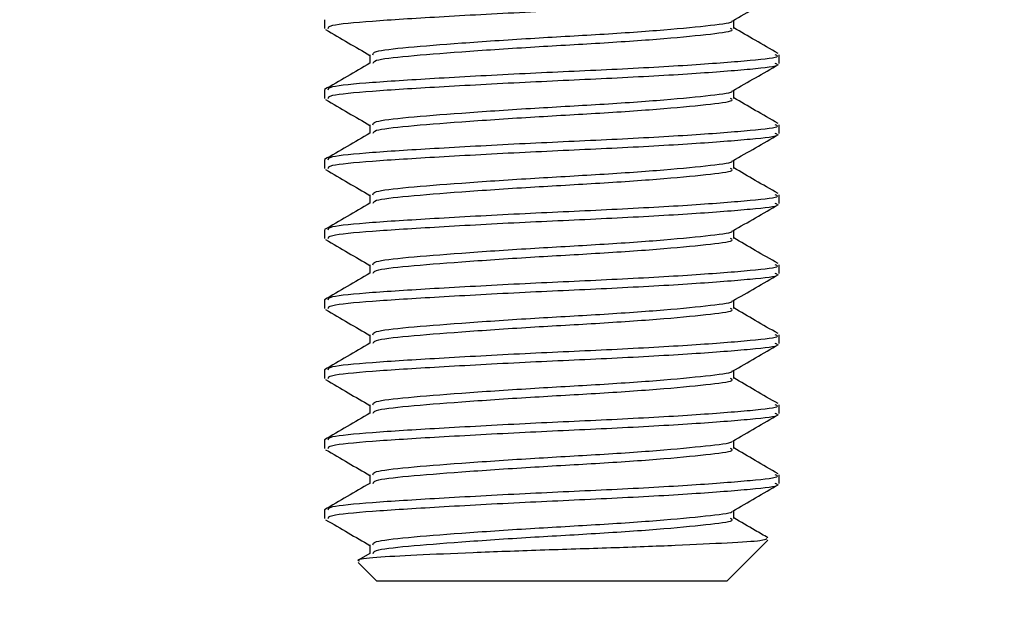
# Model space of a CAD drawing. Units: inches. Extents: x 0.1 to 11, y -1.3 to 8.4.
# Drawn here: x 1.3 to 1.3, y 4.4 to 4.4 of the extents above; entities that cross this region are included whole.
import ezdxf

# ---------------------------------------------------------------- set-up
doc = ezdxf.new("R2010")
doc.units = ezdxf.units.IN
doc.header["$MEASUREMENT"] = 0
doc.header["$PDSIZE"] = -1
doc.layers.add('BEND', color=5, linetype='Continuous')
doc.styles.add('SLDTEXTSTYLE0', font='TXT', dxfattribs={"width": 0.75})
doc.dimstyles.new('SLDDIMSTYLE1', dxfattribs={"dimtxt": 0.09375, "dimasz": 0.1875, "dimexe": 0, "dimexo": 0.0625, "dimgap": 0.023438, "dimtad": 0, "dimtih": 1, "dimtoh": 1, "dimdec": 3, "dimlfac": 20, "dimrnd": 1e-09, "dimzin": 12, "dimdsep": 46, "dimtxsty": 'SLDTEXTSTYLE0', "dimsah": 1, "dimcen": 0.09, "dimadec": 0, "dimazin": 3, "dimtfac": 1, "dimtdec": 3, "dimtofl": 0, "dimtmove": 0, "dimatfit": 3, "dimfxl": 1, "dimfrac": 2, "dimtolj": 1, "dimtzin": 12, "dimarcsym": 0})

# ---------------------------------------------------------------- blocks, each defined once
blk = doc.blocks.new('_D_3')
at = {"layer": 'BEND', "color": 0, "lineweight": -2, "transparency": 16777216}
for p, q in [((0.708866, 4.786971), (0.708866, 5.282622)), ((0.896366, 5.282622), (2.634923, 5.282622)), ((7.421366, 5.282622), (5.37711, 5.282622)), ((7.608866, 4.786971), (7.608866, 5.282622))]:
    blk.add_line(p, q, dxfattribs=at)
at = {"layer": 'BEND', "color": 0, "transparency": 16777216}
for points in [[(0.896366, 5.313872), (0.896366, 5.251372), (0.708866, 5.282622)], [(7.421366, 5.313872), (7.421366, 5.251372), (7.608866, 5.282622)]]:
    blk.add_solid(points, dxfattribs=at)
at = {"layer": 'Defpoints', "color": 0, "transparency": 16777216}
for p in [(7.608866, 5.282622), (0.708866, 4.724471), (7.608866, 4.724471)]:
    blk.add_point(p, dxfattribs=at)
at = {"layer": 'BEND', "color": 0, "transparency": 16777216, "insert": (4.006017, 5.337309), "char_height": 0.09375, "attachment_point": 2, "style": 'SLDTEXTSTYLE0'}
blk.add_mtext('\\A1;AVAILABLE IN 9\' 6", 11\' 6" & 19\' 6" LENGTHS', dxfattribs=at)

msp = doc.modelspace()

# ---------------------------------------------------------------- linework, layer by layer
at = {"color": 7, "linetype": 'Continuous', "lineweight": 25}
for p, q in [((1.30261623, 4.41841151), (1.30261623, 4.41793092)), ((1.32511768, 4.41792998), (1.32511768, 4.41837678)), ((1.30511399, 4.4164875), (1.30511399, 4.41601864)), ((1.32761639, 4.41600785), (1.32761639, 4.41648844)), ((1.30261623, 4.41456537), (1.30261623, 4.41408478)), ((1.32511768, 4.41408384), (1.32511768, 4.41453064)), ((1.30511399, 4.41264136), (1.30511399, 4.4121725)), ((1.32761639, 4.41216171), (1.32761639, 4.4126423)), ((1.30261623, 4.41071923), (1.30261623, 4.41023863)), ((1.32511768, 4.41023746), (1.32511768, 4.4106845)), ((1.30511399, 4.40879522), (1.30511399, 4.40832636)), ((1.32761639, 4.40831556), (1.32761639, 4.40879615)), ((1.30261623, 4.40687308), (1.30261623, 4.40639249)), ((1.32511768, 4.40639132), (1.32511768, 4.40683835)), ((1.30511399, 4.40494907), (1.30511399, 4.40448022)), ((1.32761639, 4.40446942), (1.32761639, 4.40495001)), ((1.30261623, 4.40302694), (1.30261623, 4.40254611)), ((1.32511768, 4.40254518), (1.32511768, 4.40299221)), ((1.30511399, 4.40110293), (1.30511399, 4.40063407)), ((1.32761639, 4.40062304), (1.32761639, 4.40110387)), ((1.30261623, 4.3991808), (1.30261623, 4.39869997)), ((1.32511768, 4.39869903), (1.32511768, 4.39914607)), ((1.30511399, 4.39725679), (1.30511399, 4.39678793)), ((1.32761639, 4.3967769), (1.32761639, 4.39725773)), ((1.30261623, 4.39533466), (1.30261623, 4.39485383)), ((1.32511768, 4.39485289), (1.32511768, 4.39529993)), ((1.30511399, 4.39341065), (1.30511399, 4.39294179)), ((1.32761639, 4.39293076), (1.32761639, 4.39341159)), ((1.30261623, 4.39148851), (1.30261623, 4.39100769)), ((1.32511768, 4.39100675), (1.32511768, 4.39145378)), ((1.30511399, 4.3895645), (1.30511399, 4.38909565)), ((1.3247319, 4.38757057), (1.3269903, 4.38982944)), ((1.30511681, 4.38909682), (1.30450386, 4.38874177)), ((1.3044757, 4.38859605), (1.30550072, 4.38757057)), ((1.32103547, 4.38757057), (1.30550072, 4.38757057)), ((1.3247319, 4.38757057), (1.32103547, 4.38757057))]:
    msp.add_line(p, q, dxfattribs=at)
for points, knots in [([(1.30283118, 4.41793092), (1.30283608, 4.41798948), (1.30284795, 4.41813143), (1.30505856, 4.41834001), (1.30879043, 4.41857177), (1.31355122, 4.4188334), (1.31853583, 4.41905057), (1.32304002, 4.41930122), (1.32618788, 4.41955277), (1.32770705, 4.41971737), (1.32746205, 4.41982689), (1.32740143, 4.41985399)], [0, 0, 0, 0, 0.08714413, 0.21123183, 0.33532761, 0.46267214, 0.58499238, 0.7112253, 0.8374781, 0.95979157, 1, 1, 1, 1]), ([(1.32506324, 4.4183451), (1.32548156, 4.41858797), (1.32631879, 4.41907404), (1.32715612, 4.41955932), (1.32757508, 4.41980213)], [0, 0, 0, 0, 0.49964671, 1, 1, 1, 1]), ([(1.30528576, 4.41648774), (1.30528926, 4.41654663), (1.30529772, 4.41668903), (1.30706837, 4.41689775), (1.31005449, 4.4171295), (1.31386386, 4.41739126), (1.31785149, 4.41760798), (1.32146116, 4.41785883), (1.32395854, 4.41811132), (1.32508555, 4.41825449), (1.32503414, 4.41834063), (1.32503133, 4.41834534)], [0, 0, 0, 0, 0.09047196, 0.21876296, 0.3470637, 0.47872549, 0.6051967, 0.73571814, 0.86623566, 0.99269084, 1, 1, 1, 1]), ([(1.30267536, 4.4178692), (1.3030925, 4.41762719), (1.30390572, 4.41715538), (1.30471824, 4.41668353), (1.30511399, 4.41645371)], [0, 0, 0, 0, 0.51294369, 1, 1, 1, 1]), ([(1.30530078, 4.41601982), (1.30530635, 4.41607433), (1.30532044, 4.4162123), (1.30707188, 4.41641689), (1.3100536, 4.41664871), (1.31386382, 4.41691033), (1.31785248, 4.4171275), (1.32145699, 4.41737811), (1.32397399, 4.41762971), (1.32519124, 4.41779424), (1.32499448, 4.41790367), (1.32494591, 4.41793068)], [0, 0, 0, 0, 0.08157337, 0.20643224, 0.3313006, 0.45944007, 0.58252828, 0.70955744, 0.83658327, 0.95965587, 1, 1, 1, 1]), ([(1.32755443, 4.41655109), (1.32713606, 4.41679372), (1.32632355, 4.41726492), (1.32551157, 4.41773629), (1.32511768, 4.41796494)], [0, 0, 0, 0, 0.51491695, 1, 1, 1, 1]), ([(1.30283118, 4.41456537), (1.30283608, 4.41462402), (1.30284795, 4.4147662), (1.30505856, 4.41497468), (1.30879043, 4.41520643), (1.31355121, 4.4154682), (1.31853585, 4.41568485), (1.32304001, 4.41593598), (1.32618788, 4.41618752), (1.32770705, 4.4163518), (1.32746205, 4.41646134), (1.32740143, 4.41648844)], [0, 0, 0, 0, 0.08714443, 0.21123213, 0.3353279, 0.46267243, 0.58499238, 0.7112256, 0.83747839, 0.95979157, 1, 1, 1, 1]), ([(1.30511681, 4.41601982), (1.3047, 4.41577819), (1.30386652, 4.41529502), (1.30303357, 4.41481184), (1.30261717, 4.4145703)], [0, 0, 0, 0, 0.50008133, 1, 1, 1, 1]), ([(1.30283118, 4.41408478), (1.30283608, 4.41414334), (1.30284795, 4.41428528), (1.30505856, 4.41449387), (1.30879043, 4.41472562), (1.31355122, 4.41498726), (1.31853583, 4.41520442), (1.32304002, 4.41545507), (1.32618788, 4.41570663), (1.32770705, 4.41587123), (1.32746205, 4.41598075), (1.32740143, 4.41600785)], [0, 0, 0, 0, 0.08714413, 0.21123183, 0.33532761, 0.46267214, 0.58499238, 0.7112253, 0.8374781, 0.95979157, 1, 1, 1, 1]), ([(1.32506324, 4.41449896), (1.32548155, 4.41474184), (1.32631873, 4.41522792), (1.32715611, 4.41571303), (1.32757508, 4.41595575)], [0, 0, 0, 0, 0.49966695, 1, 1, 1, 1]), ([(1.30528576, 4.41264159), (1.30528926, 4.41270049), (1.30529772, 4.41284289), (1.30706837, 4.41305161), (1.31005449, 4.41328336), (1.31386386, 4.41354512), (1.31785149, 4.41376184), (1.32146116, 4.41401269), (1.32395854, 4.41426517), (1.32508555, 4.41440835), (1.32503414, 4.41449449), (1.32503133, 4.41449919)], [0, 0, 0, 0, 0.09047196, 0.21876296, 0.3470637, 0.47872549, 0.6051967, 0.73571814, 0.86623566, 0.99269084, 1, 1, 1, 1]), ([(1.30267536, 4.41402282), (1.30309251, 4.4137809), (1.30390578, 4.41330925), (1.30471825, 4.4128374), (1.30511399, 4.41260757)], [0, 0, 0, 0, 0.51292336, 1, 1, 1, 1]), ([(1.30530078, 4.41217367), (1.30530635, 4.41222819), (1.30532044, 4.41236616), (1.30707188, 4.41257075), (1.3100536, 4.41280257), (1.31386382, 4.41306419), (1.31785248, 4.41328136), (1.32145699, 4.41353197), (1.32397399, 4.41378357), (1.32519124, 4.4139481), (1.32499448, 4.41405753), (1.32494591, 4.41408454)], [0, 0, 0, 0, 0.08157337, 0.20643224, 0.3313006, 0.45944007, 0.58252828, 0.70955744, 0.83658327, 0.95965587, 1, 1, 1, 1]), ([(1.32755443, 4.41270495), (1.32713606, 4.41294758), (1.32632355, 4.41341878), (1.32551157, 4.41389015), (1.32511768, 4.4141188)], [0, 0, 0, 0, 0.51491695, 1, 1, 1, 1]), ([(1.30283118, 4.41071923), (1.30283608, 4.41077788), (1.30284795, 4.41092006), (1.30505856, 4.41112853), (1.30879043, 4.41136029), (1.31355121, 4.41162205), (1.31853585, 4.41183871), (1.32304001, 4.41208984), (1.32618788, 4.41234138), (1.32770705, 4.41250566), (1.32746205, 4.4126152), (1.32740143, 4.4126423)], [0, 0, 0, 0, 0.08714443, 0.21123213, 0.3353279, 0.46267243, 0.58499238, 0.7112256, 0.83747839, 0.95979157, 1, 1, 1, 1]), ([(1.30511681, 4.41217367), (1.3047, 4.41193205), (1.30386652, 4.41144887), (1.30303357, 4.4109657), (1.30261717, 4.41072415)], [0, 0, 0, 0, 0.50008133, 1, 1, 1, 1]), ([(1.30283118, 4.41023863), (1.30283608, 4.41029719), (1.30284795, 4.41043914), (1.30505856, 4.41064773), (1.30879043, 4.41087948), (1.31355122, 4.41114112), (1.31853583, 4.41135828), (1.32304002, 4.41160893), (1.32618788, 4.41186049), (1.32770705, 4.41202509), (1.32746205, 4.41213461), (1.32740143, 4.41216171)], [0, 0, 0, 0, 0.08714413, 0.21123183, 0.33532761, 0.46267214, 0.58499238, 0.7112253, 0.8374781, 0.95979157, 1, 1, 1, 1]), ([(1.32506324, 4.41065282), (1.32548155, 4.4108957), (1.32631873, 4.41138178), (1.32715611, 4.41186689), (1.32757508, 4.41210961)], [0, 0, 0, 0, 0.49966695, 1, 1, 1, 1]), ([(1.30528576, 4.40879545), (1.30528926, 4.40885434), (1.30529772, 4.40899675), (1.30706837, 4.40920547), (1.31005449, 4.40943722), (1.31386386, 4.40969897), (1.31785149, 4.4099157), (1.32146116, 4.41016655), (1.32395854, 4.41041903), (1.32508555, 4.4105622), (1.32503414, 4.41064834), (1.32503133, 4.41065305)], [0, 0, 0, 0, 0.09047196, 0.21876296, 0.3470637, 0.47872549, 0.6051967, 0.73571814, 0.86623566, 0.99269084, 1, 1, 1, 1]), ([(1.30267536, 4.41017668), (1.30309251, 4.40993476), (1.30390578, 4.40946311), (1.30471825, 4.40899126), (1.30511399, 4.40876142)], [0, 0, 0, 0, 0.51292336, 1, 1, 1, 1]), ([(1.30530078, 4.40832753), (1.30530635, 4.40838205), (1.30532044, 4.40852002), (1.30707188, 4.40872461), (1.3100536, 4.40895643), (1.31386382, 4.40921805), (1.31785248, 4.40943522), (1.32145699, 4.40968583), (1.32397399, 4.40993743), (1.32519124, 4.41010195), (1.32499448, 4.41021138), (1.32494591, 4.4102384)], [0, 0, 0, 0, 0.08157337, 0.20643224, 0.3313006, 0.45944007, 0.58252828, 0.70955744, 0.83658327, 0.95965587, 1, 1, 1, 1]), ([(1.32755443, 4.40885881), (1.32713606, 4.40910144), (1.32632355, 4.40957263), (1.32551157, 4.41004401), (1.32511768, 4.41027266)], [0, 0, 0, 0, 0.51491695, 1, 1, 1, 1]), ([(1.30283118, 4.40687308), (1.30283608, 4.40693174), (1.30284795, 4.40707392), (1.30505856, 4.40728239), (1.30879043, 4.40751414), (1.31355121, 4.40777591), (1.31853585, 4.40799257), (1.32304001, 4.4082437), (1.32618788, 4.40849524), (1.32770705, 4.40865952), (1.32746205, 4.40876905), (1.32740143, 4.40879615)], [0, 0, 0, 0, 0.08714443, 0.21123213, 0.3353279, 0.46267243, 0.58499238, 0.7112256, 0.83747839, 0.95979157, 1, 1, 1, 1]), ([(1.30511681, 4.40832753), (1.3047, 4.40808591), (1.30386652, 4.40760273), (1.30303357, 4.40711956), (1.30261717, 4.40687801)], [0, 0, 0, 0, 0.50008133, 1, 1, 1, 1]), ([(1.30283118, 4.40639249), (1.30283608, 4.40645105), (1.30284795, 4.406593), (1.30505856, 4.40680158), (1.30879043, 4.40703334), (1.31355122, 4.40729497), (1.31853583, 4.40751215), (1.32304002, 4.40776274), (1.32618787, 4.40801453), (1.32770705, 4.40817847), (1.32746205, 4.40828837), (1.32740143, 4.40831556)], [0, 0, 0, 0, 0.08714413, 0.21123183, 0.3353276, 0.46267213, 0.58499236, 0.71122528, 0.83747808, 0.95979126, 1, 1, 1, 1]), ([(1.32506324, 4.40680667), (1.32548155, 4.40704955), (1.32631873, 4.40753564), (1.32715611, 4.40802075), (1.32757508, 4.40826347)], [0, 0, 0, 0, 0.49966695, 1, 1, 1, 1]), ([(1.30267536, 4.40633054), (1.30309251, 4.40608862), (1.30390578, 4.40561697), (1.30471825, 4.40514511), (1.30511399, 4.40491528)], [0, 0, 0, 0, 0.51292336, 1, 1, 1, 1]), ([(1.30528576, 4.40494931), (1.30528926, 4.4050082), (1.30529772, 4.40515061), (1.30706837, 4.40535932), (1.31005449, 4.40559108), (1.31386386, 4.40585283), (1.31785149, 4.40606955), (1.32146116, 4.40632041), (1.32395854, 4.40657289), (1.32508555, 4.40671606), (1.32503414, 4.4068022), (1.32503133, 4.40680691)], [0, 0, 0, 0, 0.09047196, 0.21876296, 0.3470637, 0.47872549, 0.6051967, 0.73571814, 0.86623566, 0.99269084, 1, 1, 1, 1]), ([(1.30530078, 4.40448139), (1.30530635, 4.40453591), (1.30532044, 4.40467387), (1.30707188, 4.40487846), (1.3100536, 4.40511029), (1.31386382, 4.4053719), (1.31785248, 4.40558909), (1.32145699, 4.40583964), (1.32397399, 4.40609147), (1.32519124, 4.40625534), (1.32499448, 4.40636515), (1.32494591, 4.40639226)], [0, 0, 0, 0, 0.08157337, 0.20643224, 0.33130058, 0.45944005, 0.58252826, 0.70955742, 0.83658324, 0.95965539, 1, 1, 1, 1]), ([(1.32755443, 4.40501267), (1.32713604, 4.40525519), (1.32632344, 4.40572621), (1.32551155, 4.40619776), (1.32511768, 4.40642652)], [0, 0, 0, 0, 0.51487515, 1, 1, 1, 1]), ([(1.30283118, 4.40302694), (1.30283608, 4.4030856), (1.30284795, 4.40322778), (1.30505856, 4.40343625), (1.30879043, 4.403668), (1.31355121, 4.40392977), (1.31853585, 4.40414643), (1.32304001, 4.40439756), (1.32618788, 4.4046491), (1.32770705, 4.40481337), (1.32746205, 4.40492291), (1.32740143, 4.40495001)], [0, 0, 0, 0, 0.08714443, 0.21123213, 0.3353279, 0.46267243, 0.58499238, 0.7112256, 0.83747839, 0.95979157, 1, 1, 1, 1]), ([(1.30511681, 4.40448139), (1.3047, 4.40423976), (1.30386652, 4.40375659), (1.30303357, 4.40327342), (1.30261717, 4.40303187)], [0, 0, 0, 0, 0.50008133, 1, 1, 1, 1]), ([(1.30283118, 4.40254611), (1.30283608, 4.40260477), (1.30284795, 4.40274695), (1.30505856, 4.40295541), (1.30879043, 4.40318721), (1.31355122, 4.40344883), (1.31853583, 4.40366601), (1.32304002, 4.4039166), (1.32618787, 4.40416838), (1.32770705, 4.40433233), (1.32746205, 4.40444223), (1.32740143, 4.40446942)], [0, 0, 0, 0, 0.08714441, 0.21123207, 0.33532781, 0.4626723, 0.58499249, 0.71122537, 0.83747813, 0.95979128, 1, 1, 1, 1]), ([(1.32506324, 4.40296053), (1.32548155, 4.40320341), (1.32631873, 4.40368949), (1.32715611, 4.40417461), (1.32757508, 4.40441733)], [0, 0, 0, 0, 0.49966695, 1, 1, 1, 1]), ([(1.30528576, 4.40110317), (1.30528926, 4.40116206), (1.30529772, 4.40130446), (1.30706837, 4.40151318), (1.31005449, 4.40174494), (1.31386386, 4.40200669), (1.31785149, 4.40222341), (1.32146116, 4.40247426), (1.32395854, 4.40272675), (1.32508555, 4.40286992), (1.32503414, 4.40295606), (1.32503133, 4.40296077)], [0, 0, 0, 0, 0.09047196, 0.21876296, 0.3470637, 0.47872549, 0.6051967, 0.73571814, 0.86623566, 0.99269084, 1, 1, 1, 1]), ([(1.30530078, 4.40063525), (1.30530635, 4.40068976), (1.30532044, 4.40082773), (1.30707188, 4.40103233), (1.3100536, 4.40126411), (1.31386381, 4.40152587), (1.3178525, 4.40174254), (1.32145698, 4.40199361), (1.32397399, 4.4022453), (1.32519124, 4.4024092), (1.32499448, 4.40251901), (1.32494591, 4.40254611)], [0, 0, 0, 0, 0.08157337, 0.20643223, 0.33130057, 0.45944004, 0.5825278, 0.70955742, 0.83658324, 0.95965539, 1, 1, 1, 1]), ([(1.32755443, 4.40116653), (1.32713604, 4.40140904), (1.32632344, 4.40188007), (1.32551155, 4.40235162), (1.32511768, 4.40258038)], [0, 0, 0, 0, 0.51487515, 1, 1, 1, 1]), ([(1.30267536, 4.4024844), (1.30309251, 4.40224248), (1.30390578, 4.40177083), (1.30471825, 4.40129897), (1.30511399, 4.40106914)], [0, 0, 0, 0, 0.51292336, 1, 1, 1, 1]), ([(1.30283118, 4.3991808), (1.30283608, 4.39923946), (1.30284795, 4.39938163), (1.30505856, 4.39959011), (1.30879043, 4.39982186), (1.31355121, 4.40008363), (1.31853585, 4.40030028), (1.32304001, 4.40055141), (1.32618788, 4.40080296), (1.32770705, 4.40096723), (1.32746205, 4.40107677), (1.32740143, 4.40110387)], [0, 0, 0, 0, 0.08714443, 0.21123213, 0.3353279, 0.46267243, 0.58499238, 0.7112256, 0.83747839, 0.95979157, 1, 1, 1, 1]), ([(1.30511681, 4.40063525), (1.30469999, 4.40039364), (1.30386646, 4.39991047), (1.30303356, 4.39942713), (1.30261717, 4.39918549)], [0, 0, 0, 0, 0.50006098, 1, 1, 1, 1]), ([(1.30283118, 4.39869997), (1.30283608, 4.39875863), (1.30284795, 4.39890081), (1.30505856, 4.39910928), (1.30879043, 4.39934103), (1.31355121, 4.3996028), (1.31853585, 4.39981946), (1.32304001, 4.40007059), (1.32618788, 4.40032213), (1.32770705, 4.4004864), (1.32746205, 4.40059594), (1.32740143, 4.40062304)], [0, 0, 0, 0, 0.08714443, 0.21123213, 0.3353279, 0.46267243, 0.58499238, 0.7112256, 0.83747839, 0.95979157, 1, 1, 1, 1]), ([(1.32506324, 4.39911439), (1.32548155, 4.39935727), (1.32631873, 4.39984335), (1.32715611, 4.40032847), (1.32757508, 4.40057118)], [0, 0, 0, 0, 0.49966695, 1, 1, 1, 1]), ([(1.30528576, 4.39725702), (1.30528926, 4.3973158), (1.30529772, 4.39745792), (1.30706836, 4.39766726), (1.31005451, 4.39789836), (1.31386385, 4.39816063), (1.31785148, 4.39837734), (1.32146117, 4.39862772), (1.32395853, 4.39888071), (1.32508555, 4.39902378), (1.32503414, 4.39910992), (1.32503133, 4.39911462)], [0, 0, 0, 0, 0.09047146, 0.21876293, 0.34706321, 0.47872549, 0.6051967, 0.73571765, 0.86623566, 0.99269084, 1, 1, 1, 1]), ([(1.32755443, 4.39732038), (1.32713604, 4.3975629), (1.32632344, 4.39803392), (1.32551155, 4.39850547), (1.32511768, 4.39873423)], [0, 0, 0, 0, 0.51487515, 1, 1, 1, 1]), ([(1.30267536, 4.39863826), (1.30309251, 4.39839634), (1.30390578, 4.39792469), (1.30471825, 4.39745283), (1.30511399, 4.397223)], [0, 0, 0, 0, 0.51292336, 1, 1, 1, 1]), ([(1.30530078, 4.3967891), (1.30530635, 4.39684362), (1.30532044, 4.39698159), (1.30707188, 4.39718619), (1.3100536, 4.39741797), (1.31386381, 4.39767973), (1.3178525, 4.39789639), (1.32145698, 4.39814749), (1.32397399, 4.39839907), (1.32519124, 4.39856327), (1.32499448, 4.39867272), (1.32494591, 4.39869974)], [0, 0, 0, 0, 0.08157341, 0.20643233, 0.33130073, 0.45944026, 0.58252808, 0.70955777, 0.83658365, 0.95965586, 1, 1, 1, 1]), ([(1.30283118, 4.39533466), (1.30283608, 4.3953932), (1.30284796, 4.39553509), (1.30505855, 4.39574419), (1.30879044, 4.39597529), (1.3135512, 4.39623757), (1.31853584, 4.39645422), (1.32304003, 4.39670487), (1.32618787, 4.39695692), (1.32770705, 4.39712108), (1.32746205, 4.39723063), (1.32740143, 4.39725773)], [0, 0, 0, 0, 0.08714412, 0.21123211, 0.3353276, 0.46267243, 0.58499238, 0.71122529, 0.83747839, 0.95979157, 1, 1, 1, 1]), ([(1.30511681, 4.3967891), (1.30469999, 4.39654749), (1.30386646, 4.39606433), (1.30303356, 4.39558099), (1.30261717, 4.39533935)], [0, 0, 0, 0, 0.50006098, 1, 1, 1, 1]), ([(1.30283118, 4.39485383), (1.30283608, 4.39491249), (1.30284795, 4.39505466), (1.30505856, 4.39526314), (1.30879043, 4.39549489), (1.31355121, 4.39575666), (1.31853585, 4.39597331), (1.32304001, 4.39622445), (1.32618788, 4.39647599), (1.32770705, 4.39664026), (1.32746205, 4.3967498), (1.32740143, 4.3967769)], [0, 0, 0, 0, 0.08714443, 0.21123213, 0.3353279, 0.46267243, 0.58499238, 0.7112256, 0.83747839, 0.95979157, 1, 1, 1, 1]), ([(1.32506324, 4.39526825), (1.32548155, 4.39551113), (1.32631873, 4.39599721), (1.32715611, 4.39648232), (1.32757508, 4.39672504)], [0, 0, 0, 0, 0.49966695, 1, 1, 1, 1]), ([(1.30528576, 4.39341088), (1.30528926, 4.39346966), (1.30529772, 4.39361178), (1.30706836, 4.39382112), (1.31005451, 4.39405222), (1.31386385, 4.39431449), (1.31785148, 4.3945312), (1.32146117, 4.39478158), (1.32395853, 4.39503457), (1.32508555, 4.39517763), (1.32503414, 4.39526377), (1.32503133, 4.39526848)], [0, 0, 0, 0, 0.09047146, 0.21876293, 0.34706321, 0.47872549, 0.6051967, 0.73571765, 0.86623566, 0.99269084, 1, 1, 1, 1]), ([(1.30267536, 4.39479211), (1.30309251, 4.39455019), (1.30390578, 4.39407854), (1.30471825, 4.39360669), (1.30511399, 4.39337686)], [0, 0, 0, 0, 0.51292336, 1, 1, 1, 1]), ([(1.30530078, 4.39294296), (1.30530635, 4.39299748), (1.30532044, 4.39313545), (1.30707188, 4.39334004), (1.3100536, 4.39357183), (1.31386381, 4.39383359), (1.3178525, 4.39405025), (1.32145698, 4.39430134), (1.32397399, 4.39455293), (1.32519124, 4.39471713), (1.32499448, 4.39482658), (1.32494591, 4.3948536)], [0, 0, 0, 0, 0.08157341, 0.20643233, 0.33130073, 0.45944026, 0.58252808, 0.70955777, 0.83658365, 0.95965586, 1, 1, 1, 1]), ([(1.32755443, 4.39347424), (1.32713604, 4.39371676), (1.32632344, 4.39418778), (1.32551155, 4.39465933), (1.32511768, 4.39488809)], [0, 0, 0, 0, 0.51487515, 1, 1, 1, 1]), ([(1.30283118, 4.39148851), (1.30283608, 4.39154705), (1.30284796, 4.39168895), (1.30505855, 4.39189804), (1.30879044, 4.39212914), (1.3135512, 4.39239143), (1.31853584, 4.39260807), (1.32304003, 4.39285873), (1.32618787, 4.39311078), (1.32770705, 4.39327494), (1.32746205, 4.39338448), (1.32740143, 4.39341159)], [0, 0, 0, 0, 0.08714412, 0.21123211, 0.3353276, 0.46267243, 0.58499238, 0.71122529, 0.83747839, 0.95979157, 1, 1, 1, 1]), ([(1.30511681, 4.39294296), (1.30469999, 4.39270135), (1.30386646, 4.39221819), (1.30303356, 4.39173485), (1.30261717, 4.39149321)], [0, 0, 0, 0, 0.50006098, 1, 1, 1, 1]), ([(1.30283118, 4.39100769), (1.30283608, 4.39106634), (1.30284795, 4.39120852), (1.30505856, 4.391417), (1.30879043, 4.39164875), (1.31355121, 4.39191052), (1.31853585, 4.39212717), (1.32304001, 4.3923783), (1.32618788, 4.39262984), (1.32770705, 4.39279412), (1.32746205, 4.39290366), (1.32740143, 4.39293076)], [0, 0, 0, 0, 0.08714443, 0.21123213, 0.3353279, 0.46267243, 0.58499238, 0.7112256, 0.83747839, 0.95979157, 1, 1, 1, 1]), ([(1.32506324, 4.3914221), (1.32548155, 4.39166498), (1.32631873, 4.39215107), (1.32715611, 4.39263618), (1.32757508, 4.3928789)], [0, 0, 0, 0, 0.49966695, 1, 1, 1, 1]), ([(1.30528576, 4.38956474), (1.30528926, 4.38962352), (1.30529772, 4.38976564), (1.30706836, 4.38997498), (1.31005451, 4.39020608), (1.31386385, 4.39046835), (1.31785148, 4.39068506), (1.32146117, 4.39093544), (1.32395853, 4.39118843), (1.32508555, 4.39133149), (1.32503414, 4.39141763), (1.32503133, 4.39142234)], [0, 0, 0, 0, 0.09047146, 0.21876293, 0.34706321, 0.47872549, 0.6051967, 0.73571765, 0.86623566, 0.99269084, 1, 1, 1, 1]), ([(1.30267536, 4.39094597), (1.30309251, 4.39070405), (1.30390578, 4.3902324), (1.30471825, 4.38976054), (1.30511399, 4.38953071)], [0, 0, 0, 0, 0.51292336, 1, 1, 1, 1]), ([(1.30530078, 4.38909682), (1.30530635, 4.38915134), (1.30532044, 4.3892893), (1.30707188, 4.3894939), (1.3100536, 4.38972569), (1.31386381, 4.38998745), (1.3178525, 4.39020411), (1.32145698, 4.3904552), (1.32397399, 4.39070679), (1.32519124, 4.39087099), (1.32499448, 4.39098043), (1.32494591, 4.39100745)], [0, 0, 0, 0, 0.08157341, 0.20643233, 0.33130073, 0.45944026, 0.58252808, 0.70955777, 0.83658365, 0.95965586, 1, 1, 1, 1]), ([(1.32699593, 4.38995194), (1.32676375, 4.39008654), (1.32613736, 4.39044966), (1.32551153, 4.39081318), (1.32511768, 4.39104195)], [0, 0, 0, 0, 0.37067738, 1, 1, 1, 1]), ([(1.32692835, 4.38989116), (1.32686584, 4.38985651), (1.32672127, 4.3897764), (1.32493341, 4.3896672), (1.3220519, 4.3895267), (1.31841378, 4.38938884), (1.31448592, 4.38926992), (1.31072591, 4.3891301), (1.30754096, 4.38899111), (1.30535533, 4.38887245), (1.30432677, 4.38876001), (1.30449399, 4.38869653), (1.30454047, 4.38867888)], [0, 0, 0, 0, 0.087063232, 0.201334698, 0.313147664, 0.423483865, 0.533886997, 0.642115628, 0.748592464, 0.855104738, 0.959729797, 1, 1, 1, 1])]:
    msp.add_open_spline(points, degree=3, knots=knots, dxfattribs=at)

# ---------------------------------------------------------------- dimensions: what is measured, and where the dimension line sits
at = {"layer": 'BEND', "color": 7}
dim = msp.add_linear_dim(base=(7.60886623, 5.28262185), p1=(0.70886623, 4.72447059), p2=(7.60886623, 4.72447059), text='AVAILABLE IN 9\' 6", 11\' 6" & 19\' 6" LENGTHS', dimstyle='SLDDIMSTYLE1', dxfattribs=at)
dim.commit()
dim.dimension.update_dxf_attribs({"geometry": '_D_3', "text_midpoint": (4.00601671, 5.28262185), "dimtype": 160})

doc.saveas('drawing.dxf')
